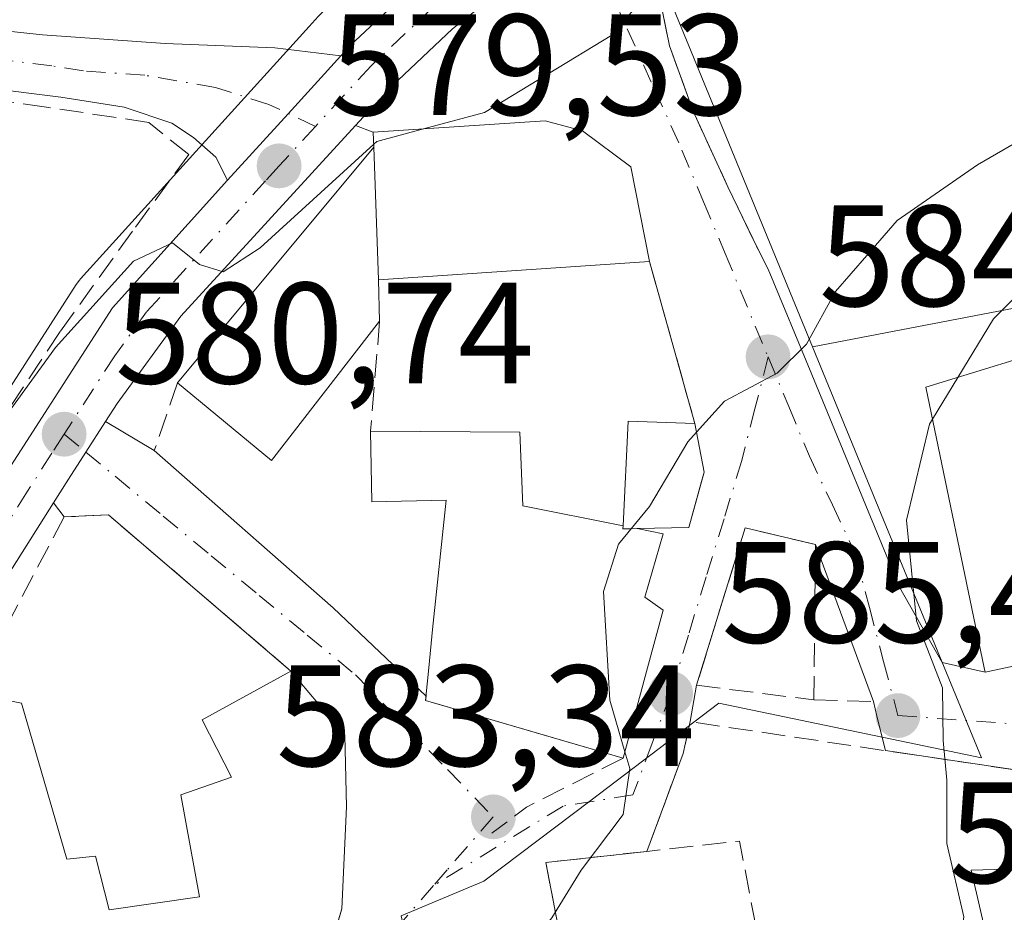
# Model space of a CAD drawing. Units: metres. Extents: x 566626 to 570084, y 4717183 to 4719532.
# Drawn here: x 569322 to 569391, y 4718642 to 4718704 of the extents above; entities that cross this region are included whole.
import ezdxf

# ---------------------------------------------------------------- set-up
doc = ezdxf.new("R2010")
doc.units = ezdxf.units.M
doc.header["$MEASUREMENT"] = 0
doc.linetypes.add('DGN Style 3', pattern=[2.307223458686699, 1.648016756204785, -0.6592067024819142])
doc.linetypes.add('DGN Style 4', pattern=[2.6384748266838614, 1.318413404963828, -0.6592067024819142, 0.001648016756204785, -0.6592067024819142])
for name, color, linetype, lineweight in [('Carretera de calzada única Cxs', 7, 'Continuous', 13), ('Carretera de calzada única eje', 7, 'DGN Style 4', 0), ('Cementerio Cxs', 135, 'Continuous', 0), ('Cultivos herbáceos CxS', 92, 'Continuous', 0), ('Curva de nivel normal', 30, 'Continuous', 0), ('Edificación Cxs', 1, 'Continuous', 13), ('Edificación industrial Cxs', 135, 'Continuous', 13), ('Muro lineal', 1, 'DGN Style 3', 13), ('Núcleo urbano CxS', 7, 'Continuous', 0), ('Obra de contención lineal', 1, 'DGN Style 3', 13), ('Pista pavimentada Cxs', 135, 'Continuous', 0), ('Pista pavimentada eje', 135, 'DGN Style 4', 0), ('Punto de cota en terreno', 7, 'Continuous', 0), ('Rótulo de punto de cota en terreno', 7, 'Continuous', 0), ('Vía urbana Cxs', 4, 'Continuous', 0), ('Vía urbana eje', 4, 'DGN Style 4', 0)]:
    doc.layers.add(name, color=color, linetype=linetype, lineweight=lineweight)
doc.styles.add('Style-Arial', font='txt')

# ---------------------------------------------------------------- blocks, each defined once
blk = doc.blocks.new('*U12')
at = {"layer": 'Cultivos herbáceos CxS', "color": 92, "linetype": 'Continuous', "lineweight": 0}
blk.add_polyline3d([(569342.8860999999, 4718704.524499999, 578.8764999999985), (569342.2412999999, 4718703.8191, 578.8273999999947), (569334.3667000001, 4718695.124299999, 578.5801999999967), (569326.3470999999, 4718686.274700001, 578.7075999999943), (569326.2719000002, 4718686.1885, 578.7114000000003), (569326.0482999999, 4718685.8851, 578.7299000000058), (569317.2982999999, 4718672.3051, 579.1622999999963)], dxfattribs=at)
blk = doc.blocks.new('5PATER')
at = {"layer": 'Cementerio Cxs', "linetype": 'Continuous', "lineweight": 0}
h = blk.add_hatch(color=51, dxfattribs=at)
edge = h.paths.add_edge_path()
edge.add_ellipse((0, 0), major_axis=(-0.1095731443231308, -0.1110710700762829), ratio=0.9994222409660322, start_angle=0, end_angle=360)
blk = doc.blocks.new('*U18')
at = {"layer": 'Vía urbana Cxs', "color": 4, "linetype": 'Continuous', "lineweight": 0}
for points in [[(569344.2253000002, 4718641.457800001, 587.4949999999953), (569344.5201000003, 4718642.470100001, 587.1434000000008), (569344.8501000004, 4718649.550100001, 585.9278000000049), (569344.7301000003, 4718654.540100001, 585.5984999999928), (569340.9801000003, 4718659.0001, 584.7920000000013), (569328.3000999996, 4718669.850099999, 581.7737000000052), (569325.2100999998, 4718669.720100001, 581.7140000000073), (569324.4595999997, 4718670.686899999, 581.3855999999942), (569325.5100999996, 4718672.350099999, 580.9128000000055), (569326.7169000005, 4718674.2283, 580.7635000000009), (569328.0779999997, 4718676.3464, 580.8791999999958), (569331.4801000003, 4718674.340100001, 581.6946000000025), (569343.9182000002, 4718663.4047, 583.3950999999943), (569350.3783999998, 4718657.250600001, 587.8055000000022), (569350.3595000004, 4718657.056700001, 587.6303999999947), (569350.3501000004, 4718656.960100001, 587.5437999999995), (569350.8311000001, 4718656.819300001, 587.8788999999961), (569364.0800999999, 4718652.940099999, 587.5555000000022), (569365.7778000003, 4718659.2301, 588.4271000000008), (569366.8601000002, 4718663.2401, 587.6839000000036), (569365.6001000004, 4718664.130100001, 588.8301999999967), (569366.8701, 4718668.540100001, 588.0501999999979), (569365.0513000004, 4718668.9013, 588.8831999999966), (569368.6601, 4718668.9801, 587.5488999999943), (569369.5334000001, 4718672.190500001, 587.267399999997), (569369.7100999998, 4718672.840100001, 587.0791000000027), (569369.0701000001, 4718676.210100001, 586.210500000001), (569365.9200999998, 4718687.470100001, 584.654999999999), (569364.6201, 4718694.0701, 583.9165999999968), (569361.2500999998, 4718696.5601, 582.963499999998), (569358.6700999998, 4718697.2501, 582.8205000000017), (569346.7100999998, 4718696.470100001, 581.9689999999973), (569345.4776999997, 4718696.930199999, 581.0629999999946), (569348.0100999996, 4718699.690099999, 580.5678999999947), (569352.2100999998, 4718703.6601, 578.9208999999975), (569356.0100999996, 4718706.670100001, 578.7275999999983)], [(569366.8201000001, 4718704.860099999, 582.3417999999947), (569367.3000999996, 4718702.4801, 583.3950999999943), (569368.9401000004, 4718697.940099999, 583.4265000000014), (569371.3701, 4718692.6801, 583.7537000000011), (569373.4600999998, 4718688.3101, 584.2823999999965), (569374.1601, 4718686.940099999, 584.8187000000034), (569377.2092000004, 4718679.622300001, 589.5181000000011), (569383.2926000003, 4718664.831300001, 590.8206999999966), (569386.2746000001, 4718659.582800001, 592.1842000000033), (569389.2600999996, 4718658.920100001, 593.0669000000053), (569390.6742000004, 4718659.2301, 593.6459000000032)], [(569395.8901000004, 4718651.450099999, 592.3638999999966), (569382.3151000004, 4718653.465100001, 590.2958999999975), (569381.7337999997, 4718655.851399999, 589.8257000000012), (569381.4801000003, 4718656.880100001, 589.6343999999954), (569377.4600999998, 4718667.800100001, 587.7394999999962), (569372.5701000001, 4718668.960100001, 586.8506999999954), (569369.1901000004, 4718658.0101, 587.4734999999928), (569368.7401000002, 4718655.4801, 587.7801000000036), (569368.2600999996, 4718653.2601, 587.9953999999998), (569365.7301000003, 4718646.460100001, 587.2317000000039), (569358.7100999998, 4718645.6801, 585.5283999999956), (569360.3000999996, 4718637.390100001, 590.4309999999969)]]:
    blk.add_polyline3d(points, dxfattribs=at)

msp = doc.modelspace()

# ---------------------------------------------------------------- linework, layer by layer
at = {"layer": 'Carretera de calzada única Cxs', "color": 7, "linetype": 'Continuous', "lineweight": 13, "extrusion": (0.7382789268419202, -0.6743480212817959, 0.01410575678470636), "elevation": -2761704.00786364, "flags": 128}
msp.add_lwpolyline([(3868039.239398131, 39540.49447500551), (3868033.79416243, 39539.32795894749), (3868027.531514696, 39539.92091794166)], dxfattribs=at)
at = {"layer": 'Carretera de calzada única Cxs', "color": 7, "linetype": 'Continuous', "lineweight": 13}
for points in [[(569319.8201000001, 4718670.6801, 580.8512999999948), (569328.5701000001, 4718684.2601, 583.1431000000011), (569336.5701000001, 4718693.140100001, 580.0620000000055), (569340.7999, 4718697.758500001, 579.4691000000021), (569344.4600999998, 4718701.790100001, 580.635500000004), (569345.1001000004, 4718702.5001, 580.4228000000003), (569349.6401000004, 4718706.7601, 579.5237999999954), (569353.8322000002, 4718709.976500001, 578.8086000000039), (569355.1282000003, 4718708.763, 578.7081000000035), (569356.7571, 4718707.2038, 578.6462000000029), (569356.0100999996, 4718706.670100001, 578.7275999999983), (569352.2100999998, 4718703.6601, 578.9208999999975), (569348.0100999996, 4718699.690099999, 580.5678999999947), (569345.4776999997, 4718696.930199999, 581.0629999999946), (569333.3201000001, 4718683.6801, 581.9382999999943), (569328.8901000004, 4718677.610099999, 581.257500000007), (569328.0779999997, 4718676.3464, 580.8791999999958), (569326.7169000005, 4718674.2283, 580.7635000000009), (569325.5100999996, 4718672.350099999, 580.9128000000055), (569324.4595999997, 4718670.686899999, 581.3855999999942), (569319.0301000001, 4718662.090100001, 581.974000000002)], [(569344.4600999998, 4718701.790100001, 580.635500000004), (569345.1001000004, 4718702.5001, 580.4228000000003), (569349.6401000004, 4718706.7601, 579.5237999999954), (569353.8322000002, 4718709.976500001, 578.8086000000039)], [(569356.7571, 4718707.2038, 578.6462000000029), (569356.0100999996, 4718706.670100001, 578.7275999999983), (569352.2100999998, 4718703.6601, 578.9208999999975), (569348.0100999996, 4718699.690099999, 580.5678999999947), (569345.4776999997, 4718696.930199999, 581.0629999999946)], [(569345.4776999997, 4718696.930199999, 581.0629999999946), (569333.3201000001, 4718683.6801, 581.9382999999943), (569328.8901000004, 4718677.610099999, 581.257500000007), (569328.0779999997, 4718676.3464, 580.8791999999958)], [(569298.5701000001, 4718627.440099999, 585.9079000000056), (569299.7100999998, 4718628.630100001, 585.4247999999934), (569300.5800999999, 4718629.9101, 585.0323000000062), (569302.0301000001, 4718634.770099999, 584.3454000000056), (569304.8000999996, 4718642.190099999, 584.0822000000044), (569307.9801000003, 4718649.8101, 582.6849999999977), (569312.3501000004, 4718657.9301, 581.9697000000015), (569319.8201000001, 4718670.6801, 580.8512999999948), (569328.5701000001, 4718684.2601, 583.1431000000011), (569336.5701000001, 4718693.140100001, 580.0620000000055)], [(569328.0779999997, 4718676.3464, 580.8791999999958), (569326.7170000002, 4718674.2283, 580.7635000000009), (569325.5100999996, 4718672.350099999, 580.9128000000055), (569324.4595999997, 4718670.686899999, 581.3855999999942)], [(569324.4595999997, 4718670.686899999, 581.3855999999942), (569319.0301000001, 4718662.090100001, 581.974000000002), (569313.2100999998, 4718650.640100001, 584.1304999999993), (569309.0800999999, 4718641.590100001, 584.8809000000037), (569305.7600999996, 4718631.360099999, 585.6144999999962), (569304.8501000004, 4718623.5801, 586.2449999999953)]]:
    msp.add_polyline3d(points, dxfattribs=at)
at = {"layer": 'Carretera de calzada única eje', "color": 7, "linetype": 'DGN Style 4', "lineweight": 0}
for points in [[(569355.2883000001, 4718708.6097, 578.6968000000053), (569352.8201000001, 4718706.710100001, 578.7934999999999), (569350.9200999998, 4718705.210100001, 579.1517000000022), (569346.5500999996, 4718701.090100001, 580.1707000000024), (569342.6797000002, 4718696.874299999, 579.8610999999946)], [(569342.6797000002, 4718696.874299999, 579.8610999999946), (569340.1601, 4718694.130100001, 580.2073999999993), (569339.2100999998, 4718693.090100001, 580.1641999999993), (569330.9401000004, 4718683.970100001, 581.9970999999932), (569328.7301000003, 4718680.9301, 582.0032999999967), (569325.2100999998, 4718675.470100001, 580.6768000000011)], [(569325.2100999998, 4718675.470100001, 580.6768000000011), (569324.3501000004, 4718674.1501, 580.758600000001), (569322.6700999998, 4718671.5101, 581.1153999999951), (569319.4200999998, 4718666.380100001, 581.562300000005), (569315.6901000004, 4718660.0101, 582.1986000000034), (569312.7801000001, 4718654.290100001, 582.8136999999988), (569310.6001000004, 4718650.220100001, 583.3804999999993), (569308.5301000001, 4718645.690099999, 583.6174000000028), (569306.9401000004, 4718641.890100001, 583.7691000000051), (569305.5500999996, 4718638.1801, 584.4891999999963), (569301.5301000001, 4718625.630100001, 585.2446999999956)]]:
    msp.add_polyline3d(points, dxfattribs=at)
at = {"layer": 'Cultivos herbáceos CxS', "color": 92, "linetype": 'Continuous', "lineweight": 0, "extrusion": (0.2158056936583971, 0.2663987643938964, 0.9393932088928595), "elevation": 1380475.007570044, "flags": 128}
msp.add_lwpolyline([(2527830.828150788, -3780841.85079675), (2527827.997606795, -3780837.890076144), (2527805.315124514, -3780824.701771983)], dxfattribs=at)
at = {"layer": 'Cultivos herbáceos CxS', "color": 92, "linetype": 'Continuous', "lineweight": 0}
for points in [[(569401.9130999995, 4718686.263900001, 591.5632999999943), (569377.2386999996, 4718681.553300001, 584.6564000000071), (569367.4121000003, 4718705.457699999, 580.1349000000046), (569367.5547000002, 4718710.1305, 578.7770000000019), (569380.6604000004, 4718715.4781, 578.5749999999971), (569389.3202999998, 4718718.0781, 577.8641000000061), (569403.8997, 4718720.710899999, 577.7537000000011)], [(569317.2982999999, 4718672.3051, 579.1622999999963), (569326.0482999999, 4718685.8851, 578.7299000000058), (569326.2719000002, 4718686.1885, 578.7114000000003), (569326.3470999999, 4718686.274700001, 578.7075999999943), (569334.3667000001, 4718695.124299999, 578.5801999999967), (569342.2412999999, 4718703.8191, 578.8273999999947), (569342.8860999999, 4718704.524499999, 578.8764999999985), (569343.0472999997, 4718704.687899999, 578.8896999999997), (569347.5872999998, 4718708.947899999, 579.3757000000041), (569347.7117, 4718709.058300001, 579.3362999999954), (569347.8139000004, 4718709.1403, 579.3062999999966), (569355.2039000001, 4718714.8103, 578.4032000000007), (569355.5129000006, 4718715.018300001, 578.4162999999971), (569360.1615000004, 4718717.7433, 578.198000000004), (569360.4606999997, 4718717.895500001, 578.1284000000014), (569363.7487000005, 4718719.344000001, 577.6824999999953), (569365.8700000001, 4718720.2785, 577.5483999999997)], [(569498.0538999997, 4718557.912500001, 604.5136000000057), (569498.7090999996, 4718558.771700001, 604.3107000000019), (569471.7739000004, 4718579.3125, 601.434699999998), (569470.1025, 4718580.5869, 601.2201999999961), (569469.3101000004, 4718581.664899999, 601.0665000000008), (569456.3031000001, 4718599.359099999, 598.3794000000053), (569472.6501000002, 4718609.6317, 597.7553000000044), (569479.6482999995, 4718612.7125, 597.2994999999937), (569492.0405000001, 4718618.1679, 595.0191999999952), (569482.1816999996, 4718647.069499999, 592.8929999999964), (569454.5749000004, 4718675.0781, 592.0645999999979), (569438.2688999996, 4718678.236099999, 592.8793000000006), (569423.6299000002, 4718681.066500001, 592.2869000000064), (569408.9949000003, 4718679.652899999, 592.006899999993), (569401.9130999995, 4718686.263900001, 591.5632999999943), (569377.2386999996, 4718681.553300001, 584.6564000000071)]]:
    msp.add_polyline3d(points, dxfattribs=at)
at = {"layer": 'Curva de nivel normal', "color": 30, "linetype": 'Continuous', "lineweight": 0, "flags": 128}
for points, elevation in [([(569394.7199999997, 4718717.4901), (569388.3899999997, 4718716.5801), (569381.3399999999, 4718714.7501), (569376.2000000002, 4718713.540100001), (569371.1100000005, 4718711.4001), (569367.4600000001, 4718708.130100001), (569363.29, 4718703.220100001), (569354.4400000004, 4718697.8301), (569350.1989000002, 4718696.6976)], 580), ([(569387.3627000004, 4718679.414000001), (569389.8399999999, 4718683.5001), (569395.79, 4718689.5001), (569415.0599999996, 4718700.6601), (569420.5300000003, 4718702.670100001), (569424.1299999999, 4718702.780099999), (569428.9100000003, 4718701.610099999), (569434.7800000003, 4718698.7301), (569441.8099999996, 4718696.040100001), (569451.4100000003, 4718693.3101), (569460.9699999997, 4718691.210100001), (569472.54, 4718687.110099999), (569479.2800000003, 4718683.0601), (569485.8499999996, 4718677.300100001), (569490.8200000003, 4718671.280099999), (569495.2199999997, 4718667.350099999), (569498.9699999997, 4718660.840100001), (569500.2699999996, 4718654.6601), (569501.1500000004, 4718651.9901), (569503.4299999997, 4718650.790100001), (569506.9800000004, 4718649.550100001)], 590), ([(569369.1837999999, 4718675.611), (569371.1299999999, 4718677.770099999), (569374.7999999998, 4718679.720100001), (569376.8399999999, 4718681.720100001), (569378.8399999999, 4718685.390100001), (569381.0199999996, 4718687.890100001), (569383.1299999999, 4718690.3301), (569388.7300000004, 4718694.200099999), (569400.2800000003, 4718700.9001)], 585.0000000000001), ([(569350.1989000002, 4718696.6976), (569346.9500000002, 4718695.8301), (569346.7418999998, 4718695.640500001)], 580), ([(569346.7418999998, 4718695.640500001), (569338.8399999999, 4718688.440099999), (569336.2599999999, 4718686.7601), (569334.6200000001, 4718687.2601), (569332.7400000002, 4718688.780099999), (569330.04, 4718687.5001), (569324.6200000001, 4718681.5001), (569318.3799999999, 4718672.9101), (569311.4100000003, 4718664.0601), (569307.2199999997, 4718659.640100001), (569304.4600000001, 4718658.7501), (569297.7599999999, 4718658.370100001), (569289.4400000004, 4718657.5801), (569277.5, 4718658.770099999), (569273.4714000003, 4718658.8814)], 580), ([(569385.6018000003, 4718676.509500001), (569387.3627000004, 4718679.414000001)], 590), ([(569384.9077000003, 4718633.634), (569387.1299999999, 4718637.940099999), (569387.7800000003, 4718641.9001), (569386.5800000001, 4718647.0001), (569386.5999999996, 4718651.4001), (569386.3300000001, 4718654.170100001), (569386.2999999998, 4718657.840100001), (569384.4900000002, 4718662.5001), (569383.79, 4718669.5001), (569385.3899999997, 4718676.1601), (569385.6018000003, 4718676.509500001)], 590), ([(569364.2006999999, 4718653.3872), (569363.1500000004, 4718656.970100001), (569362.7199999997, 4718664.520099999), (569363.7699999996, 4718667.8301), (569365.9199999999, 4718670.440099999), (569368.5700000003, 4718674.9301), (569369.1837999999, 4718675.611)], 585), ([(569334.3858000003, 4718629.3726), (569335.6200000001, 4718628.130100001), (569337.2800000003, 4718628.0101), (569341.0099999999, 4718630.0101), (569344.4699999997, 4718633.050100001), (569347.7300000004, 4718635.770099999), (569353.7300000004, 4718637.5101), (569356.8300000001, 4718639.050100001), (569359.1299999999, 4718641.840100001), (569361.1600000003, 4718645.1601), (569364.0899999999, 4718649.030099999), (569364.54, 4718652.2301), (569364.2006999999, 4718653.3872)], 585)]:
    msp.add_lwpolyline(points, dxfattribs=dict(at, elevation=elevation))
at = {"layer": 'Edificación Cxs', "color": 1, "linetype": 'Continuous', "lineweight": 13, "flags": 128}
for points, elevation in [([(569347.1501000002, 4718683.3301), (569339.6201, 4718673.640100001), (569333.1001000004, 4718679.050100001), (569346.7500999998, 4718695.4301), (569347.0701000001, 4718686.200099999)], 585.4771999999939), ([(569390.6742000004, 4718659.2301), (569389.2600999996, 4718658.920100001), (569389.1956000002, 4718659.2301), (569385.1401000004, 4718678.7301), (569395.4101, 4718681.890100001), (569401.1001000004, 4718661.5101), (569399.2500999998, 4718661.110099999)], 596.3252000000066), ([(569356.8901000004, 4718675.610099999), (569357.1001000004, 4718670.4801), (569364.0806999998, 4718669.093900001), (569364.0700000003, 4718668.880000001), (569364.54, 4718668.890000001), (569365.0513000004, 4718668.9013), (569366.8701, 4718668.540100001), (569365.6001000004, 4718664.130100001), (569366.8601000002, 4718663.2401), (569365.7778000003, 4718659.2301), (569364.0800999999, 4718652.940099999), (569350.3501000004, 4718656.960100001), (569350.5711000003, 4718659.2301), (569350.8300999999, 4718661.890100001), (569351.7801000001, 4718670.880100001), (569346.6101000002, 4718670.7601), (569346.5100999996, 4718675.6801)], 589.3447000000015), ([(569395.0301000001, 4718630.880100001), (569396.8000999996, 4718627.940099999), (569392.6901000004, 4718624.670100001), (569390.7701000003, 4718621.5601), (569377.8701, 4718612.470100001), (569364.1700999998, 4718608.5101), (569362.0100999996, 4718621.5601), (569365.9600999998, 4718622.640100001), (569364.8701, 4718627.0801), (569363.3000999996, 4718631.090100001), (569370.1001000004, 4718632.8101), (569371.3701, 4718628.6801), (569375.4901000002, 4718629.960100001), (569379.7801000001, 4718631.270099999), (569384.0500999996, 4718633.340100001), (569390.5000999998, 4718635.550100001), (569389.5000999998, 4718639.840100001), (569388.2801000001, 4718645.1501), (569392.3201000001, 4718645.2601), (569398.7100999998, 4718646.2601), (569403.2100999998, 4718636.2601), (569399.3000999996, 4718633.110099999)], 599.8772000000029)]:
    msp.add_lwpolyline(points, close=True, dxfattribs=dict(at, elevation=elevation))
at = {"layer": 'Edificación Cxs', "color": 1, "linetype": 'Continuous', "lineweight": 13, "extrusion": (0.002498029382078575, 0.002997635258340705, 0.9999923869870532), "elevation": 16149.98936795508, "flags": 128}
msp.add_lwpolyline([(569329.8676004581, 4718651.838841365), (569343.517765705, 4718668.218914958)], dxfattribs=at)
at = {"layer": 'Edificación Cxs', "color": 1, "linetype": 'Continuous', "lineweight": 13, "extrusion": (-0.009576636582330711, 0.2762261111746361, 0.9610449643680089), "elevation": 1298534.578842293, "flags": 128}
msp.add_lwpolyline([(-732501.7314316974, -4513035.761499892), (-732501.7314316974, -4513026.151600454)], dxfattribs=at)
at = {"layer": 'Edificación Cxs', "color": 1, "linetype": 'Continuous', "lineweight": 13, "extrusion": (0.009326172329572974, -0.3345764318356429, 0.9423224680383083), "elevation": -1572899.654570372, "flags": 128}
msp.add_lwpolyline([(700606.263291167, 4430044.404350679), (700606.2632911671, 4430041.357501153)], dxfattribs=at)
at = {"layer": 'Edificación Cxs', "color": 1, "linetype": 'Continuous', "lineweight": 13, "extrusion": (-0.119852747740798, 0.03338750471863042, 0.9922301111071181), "elevation": 89887.15782249822, "flags": 128}
msp.add_lwpolyline([(-4698390.927793428, -712160.0081218206), (-4698379.572517223, -712164.6980231547), (-4698383.034418605, -712172.4912165293)], dxfattribs=at)
at = {"layer": 'Edificación Cxs', "color": 1, "linetype": 'Continuous', "lineweight": 13, "elevation": 590.711599999995, "flags": 128}
msp.add_lwpolyline([(569309.3901000004, 4718635.130100001), (569316.8000999996, 4718653.720100001), (569318.3501000004, 4718653.7501), (569320.3501000004, 4718657.130100001), (569322.2500999998, 4718656.770099999), (569325.4001000002, 4718645.920100001), (569327.4001000002, 4718646.130100001), (569328.3501000004, 4718642.390100001), (569334.6201, 4718643.300100001), (569333.3201000001, 4718650.390100001), (569336.8400999998, 4718651.620100001), (569334.8000999996, 4718655.600099999), (569340.9801000003, 4718659.0001), (569344.7301000003, 4718654.540100001), (569344.8501000004, 4718649.550100001), (569344.5201000003, 4718642.470100001), (569343.2301000003, 4718638.040100001)], dxfattribs=at)
at = {"layer": 'Edificación Cxs', "color": 1, "linetype": 'Continuous', "lineweight": 13, "extrusion": (-0.1882576047640783, 0.2671749779398725, 0.9450802110992066), "elevation": 1154074.659823951, "flags": 128}
msp.add_lwpolyline([(-3183330.57415038, -3335304.847111932), (-3183326.967974949, -3335301.801570942), (-3183315.096494149, -3335298.744097453)], dxfattribs=at)
at = {"layer": 'Edificación Cxs', "color": 1, "linetype": 'Continuous', "lineweight": 13}
for points in [[(569390.6742000004, 4718659.2301, 593.6459000000032), (569389.2600999996, 4718658.920100001, 593.0669000000053), (569389.1956000002, 4718659.2301, 593.2480999999971), (569385.1401000004, 4718678.7301, 596.3252000000066), (569395.4101, 4718681.890100001, 595.5016999999935), (569401.1001000004, 4718661.5101, 594.6701999999932), (569399.2500999998, 4718661.110099999, 594.7019)], [(569364.0800999999, 4718652.940099999, 587.5555000000022), (569350.3501000004, 4718656.960100001, 587.5437999999995), (569350.5711000003, 4718659.2301, 588.3904999999941), (569350.8300999999, 4718661.890100001, 588.9894000000058), (569351.7801000001, 4718670.880100001, 589.2354999999952), (569346.6101000002, 4718670.7601, 586.280700000003), (569346.5100999996, 4718675.6801, 585.6809999999969)], [(569346.5100999996, 4718675.6801, 585.6809999999969), (569356.8901000004, 4718675.610099999, 585.3200999999972), (569357.1001000004, 4718670.4801, 588.6322999999975), (569364.0806999998, 4718669.093900001, 589.2363999999943)], [(569364.0806999998, 4718669.093900001, 589.2363999999943), (569364.0700000003, 4718668.880000001, 589.3447000000015), (569364.54, 4718668.890000001, 589.1227999999974), (569365.0513000004, 4718668.9013, 588.8831999999966)], [(569365.0513000004, 4718668.9013, 588.8831999999966), (569366.8701, 4718668.540100001, 588.0501999999979), (569365.6001000004, 4718664.130100001, 588.8301999999967), (569366.8601000002, 4718663.2401, 587.6839000000036), (569365.7778000003, 4718659.2301, 588.4271000000008), (569364.0800999999, 4718652.940099999, 587.5555000000022)], [(569316.8000999996, 4718653.720100001, 584.7976000000053), (569318.3501000004, 4718653.7501, 584.9213000000018), (569320.3501000004, 4718657.130100001, 583.0302999999985), (569322.2500999998, 4718656.770099999, 582.9772999999988), (569325.4001000002, 4718645.920100001, 585.1359999999986), (569327.4001000002, 4718646.130100001, 584.2317000000039), (569328.3501000004, 4718642.390100001, 588.2608000000037), (569334.6201, 4718643.300100001, 588.7859000000026), (569333.3201000001, 4718650.390100001, 584.7511999999988), (569336.8400999998, 4718651.620100001, 587.4593000000023), (569334.8000999996, 4718655.600099999, 584.8687999999966), (569340.9801000003, 4718659.0001, 584.7920000000013)], [(569340.9801000003, 4718659.0001, 584.7920000000013), (569344.7301000003, 4718654.540100001, 585.5984999999928), (569344.8501000004, 4718649.550100001, 585.9278000000049), (569344.5201000003, 4718642.470100001, 587.1434000000008)], [(569389.5000999998, 4718639.840100001, 598.771900000007), (569388.2801000001, 4718645.1501, 595.6866000000009), (569392.3201000001, 4718645.2601, 597.1794999999984), (569398.7100999998, 4718646.2601, 595.2119999999995)]]:
    msp.add_polyline3d(points, dxfattribs=at)
at = {"layer": 'Edificación industrial Cxs', "color": 135, "linetype": 'Continuous', "lineweight": 13, "flags": 128}
for points, elevation in [([(569365.9200999998, 4718687.470100001), (569347.0701000001, 4718686.200099999), (569346.7500999998, 4718695.4301), (569346.7100999998, 4718696.470100001), (569358.6700999998, 4718697.2501), (569361.2500999998, 4718696.5601), (569364.6201, 4718694.0701)], 585.477199999994), ([(569364.54, 4718668.890000001), (569364.0700000003, 4718668.880000001), (569364.0806999998, 4718669.093900001), (569364.4401000004, 4718676.370100001), (569369.0701000001, 4718676.210100001), (569369.7100999998, 4718672.840100001), (569368.6601, 4718668.9801), (569365.0513000004, 4718668.9013)], 589.3447000000015)]:
    msp.add_lwpolyline(points, close=True, dxfattribs=dict(at, elevation=elevation))
at = {"layer": 'Edificación industrial Cxs', "color": 135, "linetype": 'Continuous', "lineweight": 13, "extrusion": (-0.009576636582330711, 0.2762261111746361, 0.9610449643680089), "elevation": 1298534.578842293, "flags": 128}
msp.add_lwpolyline([(-732501.7314316974, -4513035.761499892), (-732501.7314316974, -4513026.151600454)], dxfattribs=at)
at = {"layer": 'Edificación industrial Cxs', "color": 135, "linetype": 'Continuous', "lineweight": 13, "extrusion": (0.04337987842790865, 0.00292267616290458, 0.9990543749524482), "elevation": 39074.32191957795, "flags": 128}
msp.add_lwpolyline([(4669740.432680006, -884413.2642784293), (4669740.432680005, -884394.353662024)], dxfattribs=at)
at = {"layer": 'Edificación industrial Cxs', "color": 135, "linetype": 'Continuous', "lineweight": 13, "extrusion": (-0.06399601347721363, 0.4281692487320933, 0.9014297558319334), "elevation": 1984483.124792771, "flags": 128}
msp.add_lwpolyline([(-1260633.382377381, -4130695.343881757), (-1260634.81341338, -4130703.268110876), (-1260639.368896367, -4130702.333307773)], dxfattribs=at)
at = {"layer": 'Edificación industrial Cxs', "color": 135, "linetype": 'Continuous', "lineweight": 13}
for points in [[(569346.7500999998, 4718695.4301, 582.821100000001), (569346.7100999998, 4718696.470100001, 581.9689999999973), (569358.6700999998, 4718697.2501, 582.8205000000017), (569361.2500999998, 4718696.5601, 582.963499999998), (569364.6201, 4718694.0701, 583.9165999999968), (569365.9200999998, 4718687.470100001, 584.654999999999)], [(569369.0701000001, 4718676.210100001, 586.210500000001), (569369.7100999998, 4718672.840100001, 587.0791000000027), (569368.6601, 4718668.9801, 587.5488999999943), (569365.0513000004, 4718668.9013, 588.8831999999966)], [(569364.0806999998, 4718669.093900001, 589.2363999999943), (569364.0700000003, 4718668.880000001, 589.3447000000015), (569364.54, 4718668.890000001, 589.1227999999974), (569365.0513000004, 4718668.9013, 588.8831999999966)]]:
    msp.add_polyline3d(points, dxfattribs=at)
at = {"layer": 'Muro lineal', "color": 1, "linetype": 'DGN Style 3', "lineweight": 13, "extrusion": (-0.03552796851369814, 0.1269983890208873, 0.9912664488619541), "elevation": 579616.8413993202, "flags": 128}
msp.add_lwpolyline([(-1819565.750042444, -4352403.259316661), (-1819565.750042444, -4352391.463992152)], dxfattribs=at)
at = {"layer": 'Muro lineal', "color": 1, "linetype": 'DGN Style 3', "lineweight": 13, "extrusion": (0.01312259462873958, 0.156856013797056, 0.987534297351696), "elevation": 748202.3411117352, "flags": 128}
msp.add_lwpolyline([(-173973.7245771437, -4690421.653603517), (-173973.7245771437, -4690413.879975216)], dxfattribs=at)
at = {"layer": 'Muro lineal', "color": 1, "linetype": 'DGN Style 3', "lineweight": 13, "extrusion": (-0.0767621119488752, -0.2231787329114093, 0.9717503955981732), "elevation": -1096245.585098886, "flags": 128}
msp.add_lwpolyline([(-996363.6404370702, 4516146.322880352), (-996363.6404370702, 4516141.19727072)], dxfattribs=at)
at = {"layer": 'Muro lineal', "color": 1, "linetype": 'DGN Style 3', "lineweight": 13, "extrusion": (-0.07870616465887079, 0.002096290085382001, 0.9968956541246274), "elevation": -34334.35492150662, "flags": 128}
msp.add_lwpolyline([(-4732143.833203634, 442211.0336202328), (-4732143.833203635, 442215.1779502979)], dxfattribs=at)
at = {"layer": 'Muro lineal', "color": 1, "linetype": 'DGN Style 3', "lineweight": 13, "extrusion": (-0.3621963729702609, 0.189975866655451, 0.9125365513203831), "elevation": 690742.6187527332, "flags": 128}
msp.add_lwpolyline([(-4443177.886079313, -1539708.54704806), (-4443191.584724731, -1539720.529096886), (-4443187.964623216, -1539726.417430598)], dxfattribs=at)
at = {"layer": 'Muro lineal', "color": 1, "linetype": 'DGN Style 3', "lineweight": 13, "extrusion": (-0.2574001569574215, 0.4548300464038645, 0.8525695209697289), "elevation": 2000128.015965965, "flags": 128}
msp.add_lwpolyline([(-2819567.5381448, -3261798.416894549), (-2819561.044479927, -3261801.676088839), (-2819558.345225803, -3261792.295165968)], dxfattribs=at)
at = {"layer": 'Muro lineal', "color": 1, "linetype": 'DGN Style 3', "lineweight": 13}
for points in [[(569333.8800999997, 4718694.920100001, 580.9697000000015), (569331.1001000004, 4718697.1501, 581.7125999999989), (569323.9901000002, 4718698.210100001, 580.6184999999969), (569313.7600999996, 4718699.6801, 576.789499999999), (569301.2600999996, 4718702.550100001, 576.4358999999968), (569294.7401000002, 4718704.050100001, 576.1753999999928), (569290.0301000001, 4718704.1601, 576.0454000000027), (569286.9600999998, 4718681.550100001, 577.8417000000045), (569283.6201, 4718659.270099999, 581.0231000000058), (569283.2801000001, 4718657.0001, 581.9970999999932)], [(569340.9801000003, 4718659.0001, 584.7920000000013), (569328.3000999996, 4718669.850099999, 581.7737000000052), (569325.2100999998, 4718669.720100001, 581.7140000000073), (569316.8000999996, 4718653.720100001, 584.7976000000053)], [(569377.3501000004, 4718656.9901, 589.3080999999949), (569377.4600999998, 4718667.800100001, 587.7394999999962), (569372.5701000001, 4718668.960100001, 586.8506999999954), (569369.1901000004, 4718658.0101, 587.4734999999928), (569377.3501000004, 4718656.9901, 589.3080999999949)], [(569398.7100999998, 4718646.2601, 595.2119999999995), (569395.8901000004, 4718651.450099999, 592.3638999999966), (569368.7401000002, 4718655.4801, 587.7801000000036), (569368.2600999996, 4718653.2601, 587.9953999999998), (569365.7301000003, 4718646.460100001, 587.2317000000039)]]:
    msp.add_polyline3d(points, dxfattribs=at)
at = {"layer": 'Núcleo urbano CxS', "color": 7, "linetype": 'Continuous', "lineweight": 0, "extrusion": (0.2158056936583971, 0.2663987643938964, 0.9393932088928595), "elevation": 1380475.007570044, "flags": 128}
msp.add_lwpolyline([(2527830.828150788, -3780841.85079675), (2527827.997606795, -3780837.890076144), (2527805.315124514, -3780824.701771983)], dxfattribs=at)
at = {"layer": 'Núcleo urbano CxS', "color": 7, "linetype": 'Continuous', "lineweight": 0}
for points in [[(569317.2982999999, 4718672.3051, 579.1622999999963), (569326.0482999999, 4718685.8851, 578.7299000000058), (569326.2719000002, 4718686.1885, 578.7114000000003), (569326.3470999999, 4718686.274700001, 578.7075999999943), (569334.3667000001, 4718695.124299999, 578.5801999999967), (569342.2412999999, 4718703.8191, 578.8273999999947), (569342.8860999999, 4718704.524499999, 578.8764999999985), (569343.0472999997, 4718704.687899999, 578.8896999999997), (569347.5872999998, 4718708.947899999, 579.3757000000041), (569347.7117, 4718709.058300001, 579.3362999999954), (569347.8139000004, 4718709.1403, 579.3062999999966), (569355.2039000001, 4718714.8103, 578.4032000000007), (569355.5129000006, 4718715.018300001, 578.4162999999971), (569360.1615000004, 4718717.7433, 578.198000000004), (569360.4606999997, 4718717.895500001, 578.1284000000014), (569363.7487000005, 4718719.344000001, 577.6824999999953), (569365.8700000001, 4718720.2785, 577.5483999999997)], [(569367.4121000003, 4718705.457699999, 580.1349000000046), (569377.2386999996, 4718681.553300001, 584.6564000000071), (569382.0264999997, 4718669.904100001, 587.859700000001), (569388.9978999998, 4718652.9549, 590.2639999999956), (569370.7465000004, 4718656.755899999, 586.1175999999978), (569361.8620999996, 4718650.030300001, 584.3276999999945), (569354.3989000004, 4718644.3817, 583.5795000000071), (569348.6524999999, 4718641.9691, 583.444399999993)], [(569317.2982999999, 4718672.3051, 579.1622999999963), (569326.0482999999, 4718685.8851, 578.7299000000058), (569326.2719000002, 4718686.1885, 578.7114000000003), (569326.3470999999, 4718686.274700001, 578.7075999999943), (569334.3667000001, 4718695.124299999, 578.5801999999967), (569342.2412999999, 4718703.8191, 578.8273999999947), (569342.8860999999, 4718704.524499999, 578.8764999999985)], [(569406.6315000001, 4718571.046700001, 599.1591999999946), (569390.1079000002, 4718576.240700001, 597.3098999999929), (569361.1895000003, 4718575.627900001, 595.2238000000071), (569355.3797000004, 4718575.504699999, 595.0207999999984), (569354.3214999996, 4718575.4823, 594.9716000000044), (569352.3799000002, 4718575.662699999, 594.7393000000011), (569352.8998999996, 4718581.2663, 592.922900000005), (569350.9464999996, 4718602.1393, 589.4045000000042), (569352.8021, 4718608.512900001, 589.2216999999946), (569353.0679000001, 4718622.058499999, 587.2517999999982), (569348.6524999999, 4718641.9691, 583.444399999993), (569354.3989000004, 4718644.3817, 583.5795000000071), (569361.8620999996, 4718650.030300001, 584.3276999999945), (569370.7465000004, 4718656.755899999, 586.1175999999978), (569388.9978999998, 4718652.9549, 590.2639999999956), (569382.0264999997, 4718669.904100001, 587.859700000001), (569377.2386999996, 4718681.553300001, 584.6564000000071), (569401.9130999995, 4718686.263900001, 591.5632999999943)], [(569498.0538999997, 4718557.912500001, 604.5136000000057), (569498.7090999996, 4718558.771700001, 604.3107000000019), (569471.7739000004, 4718579.3125, 601.434699999998), (569470.1025, 4718580.5869, 601.2201999999961), (569469.3101000004, 4718581.664899999, 601.0665000000008), (569456.3031000001, 4718599.359099999, 598.3794000000053), (569472.6501000002, 4718609.6317, 597.7553000000044), (569479.6482999995, 4718612.7125, 597.2994999999937), (569492.0405000001, 4718618.1679, 595.0191999999952), (569482.1816999996, 4718647.069499999, 592.8929999999964), (569454.5749000004, 4718675.0781, 592.0645999999979), (569438.2688999996, 4718678.236099999, 592.8793000000006), (569423.6299000002, 4718681.066500001, 592.2869000000064), (569408.9949000003, 4718679.652899999, 592.006899999993), (569401.9130999995, 4718686.263900001, 591.5632999999943), (569377.2386999996, 4718681.553300001, 584.6564000000071)], [(569377.2386999996, 4718681.553300001, 584.6564000000071), (569382.0264999997, 4718669.904100001, 587.859700000001), (569388.9978999998, 4718652.9549, 590.2639999999956), (569370.7465000004, 4718656.755899999, 586.1175999999978), (569361.8620999996, 4718650.030300001, 584.3276999999945), (569354.3989000004, 4718644.3817, 583.5795000000071), (569348.6524999999, 4718641.9691, 583.444399999993), (569353.0679000001, 4718622.058499999, 587.2517999999982), (569352.8021, 4718608.512900001, 589.2216999999946), (569350.9464999996, 4718602.1393, 589.4045000000042), (569352.8998999996, 4718581.2663, 592.922900000005), (569352.3799000002, 4718575.662699999, 594.7393000000011)]]:
    msp.add_polyline3d(points, dxfattribs=at)
at = {"layer": 'Obra de contención lineal', "color": 1, "linetype": 'DGN Style 3', "lineweight": 13, "extrusion": (-0.0930444153581977, -0.4455713580927544, 0.8903981702688015), "elevation": -2154949.588505456, "flags": 128}
msp.add_lwpolyline([(-407203.6647049445, 4216662.046749179), (-407209.5380257877, 4216656.768426621), (-407211.5251104378, 4216654.214286188)], dxfattribs=at)
at = {"layer": 'Obra de contención lineal', "color": 1, "linetype": 'DGN Style 3', "lineweight": 13}
for points in [[(569385.6601, 4718717.8301, 578.8421999999991), (569376.9600999998, 4718715.2401, 579.6606000000029), (569371.4401000004, 4718712.7501, 579.8227000000043), (569368.1901000004, 4718711.210100001, 579.8322999999946), (569366.9301000005, 4718710.090100001, 580.1564999999973), (569366.2301000003, 4718708.6501, 580.6263000000035), (569366.2801000001, 4718707.2601, 581.2945000000036), (569366.8201000001, 4718704.860099999, 582.3417999999947), (569367.3000999996, 4718702.4801, 583.3950999999943), (569368.9401000004, 4718697.940099999, 583.4265000000014), (569371.3701, 4718692.6801, 583.7537000000011), (569373.4600999998, 4718688.3101, 584.2823999999965), (569374.1601, 4718686.940099999, 584.8187000000034)], [(569333.8800999997, 4718694.920100001, 580.9697000000015), (569329.9600999998, 4718689.5801, 583.6353999999993), (569324.9401000004, 4718682.610099999, 583.3984000000055), (569319.5500999996, 4718674.4901, 580.1052999999956), (569313.7500999998, 4718665.040100001, 580.869000000006), (569308.3000999996, 4718656.2601, 581.6588999999949), (569304.2401000002, 4718649.0001, 582.7743999999948), (569302.0500999996, 4718644.9301, 584.0613000000012)]]:
    msp.add_polyline3d(points, dxfattribs=at)
at = {"layer": 'Pista pavimentada Cxs', "color": 135, "linetype": 'Continuous', "lineweight": 0, "extrusion": (0.7382789268419202, -0.6743480212817959, 0.01410575678470636), "elevation": -2761704.00786364, "flags": 128}
msp.add_lwpolyline([(3868039.239398131, 39540.49447500551), (3868033.79416243, 39539.32795894749), (3868027.531514696, 39539.92091794166)], dxfattribs=at)
at = {"layer": 'Pista pavimentada Cxs', "color": 135, "linetype": 'Continuous', "lineweight": 0}
for points in [[(569235.2100999998, 4718716.2401, 574.5288), (569239.6201, 4718715.7501, 574.8978999999963), (569244.1001000004, 4718715.620100001, 575.0724999999948), (569251.4301000005, 4718715.7601, 575.2716999999975), (569258.5100999996, 4718715.6501, 575.1925999999949), (569265.7001, 4718714.640100001, 574.9263999999966), (569273.1201, 4718712.960100001, 574.8591000000015), (569280.4801000003, 4718711.210100001, 575.1814000000013), (569292.6101000002, 4718708.2501, 575.4220999999961), (569307.6901000004, 4718704.390100001, 575.7719999999972), (569312.7001, 4718703.710100001, 576.051099999997), (569316.8800999997, 4718703.770099999, 576.1690999999992), (569319.1201, 4718703.7401, 576.5984000000026), (569323.7100999998, 4718703.2501, 577.6946999999927), (569332.2401000002, 4718702.640100001, 580.1600999999937), (569339.8602, 4718702.340100001, 580.4425999999949), (569344.4600999998, 4718701.790100001, 580.635500000004)], [(569336.5701000001, 4718693.140100001, 580.0620000000055), (569335.7500999998, 4718694.7401, 580.1898999999976), (569334.2001, 4718696.100099999, 580.556899999996), (569332.7001999998, 4718697.090100001, 580.8595000000059), (569329.3901000004, 4718698.220100001, 582.0823999999993), (569324.9801000003, 4718698.9001, 580.7360999999946), (569319.6001000004, 4718699.5801, 577.6674999999959), (569314.8301999997, 4718700.440099999, 576.6379000000015), (569307.7600999996, 4718701.8101, 576.3928000000016), (569299.4401000004, 4718703.5701, 576.2151000000014), (569291.8901000004, 4718705.0101, 576.0166999999929), (569286.0301000001, 4718706.2501, 575.7072000000044), (569275.2401000002, 4718708.950099999, 575.2958000000071), (569266.1901000004, 4718711.020099999, 575.5485999999946), (569258.5201000003, 4718712.350099999, 575.8718999999984), (569251.5500999996, 4718712.390100001, 575.8680000000022), (569244.7701000003, 4718712.190099999, 575.8896999999997), (569237.7401000002, 4718711.870100001, 575.783500000005), (569234.4001000002, 4718711.130100001, 575.470100000006)], [(569319.1201, 4718703.7401, 576.5984000000026), (569323.7100999998, 4718703.2501, 577.6946999999927), (569332.2401000002, 4718702.640100001, 580.1600999999937), (569339.8602, 4718702.340100001, 580.4425999999949), (569344.4600999998, 4718701.790100001, 580.635500000004), (569340.7999, 4718697.758500001, 579.4691000000021), (569336.5701000001, 4718693.140100001, 580.0620000000055), (569335.7500999998, 4718694.7401, 580.1898999999976), (569334.2001, 4718696.100099999, 580.556899999996), (569332.7001999998, 4718697.090100001, 580.8595000000059), (569329.3901000004, 4718698.220100001, 582.0823999999993), (569324.9801000003, 4718698.9001, 580.7360999999946), (569319.6001000004, 4718699.5801, 577.6674999999959)]]:
    msp.add_polyline3d(points, dxfattribs=at)
at = {"layer": 'Pista pavimentada eje', "color": 135, "linetype": 'DGN Style 4', "lineweight": 0}
msp.add_polyline3d([(569342.6797000002, 4718696.874299999, 579.8610999999946), (569339.4436999997, 4718698.396299999, 579.4633000000031), (569335.7395000001, 4718699.5869, 579.7452000000048), (569330.8151000004, 4718700.4301, 580.6205999999949), (569326.5500999996, 4718700.735099999, 580.1301999999996), (569324.3450999996, 4718701.075099999, 578.7532999999967), (569321.6551000001, 4718701.415100001, 577.4277000000002), (569319.3601000002, 4718701.6601, 576.7808999999979), (569318.2401000002, 4718701.675100001, 576.5280000000057), (569315.8551000003, 4718702.1051, 576.2716999999975), (569313.7651000004, 4718702.075099999, 576.2887000000047), (569310.2301000003, 4718702.7601, 576.1824999999953), (569307.7251000004, 4718703.100099999, 576.1039000000019), (569303.5651000004, 4718703.9801, 575.9640999999974), (569296.0251000002, 4718705.9101, 575.8193000000028), (569292.2500999998, 4718706.630100001, 575.8074000000051), (569289.3201000001, 4718707.2501, 575.6907000000066), (569283.2550999997, 4718708.7301, 575.4351000000024), (569277.8601000002, 4718710.0801, 575.1664000000019), (569274.1801000005, 4718710.9551, 575.0984000000026)], dxfattribs=at)
at = {"layer": 'Vía urbana Cxs', "color": 4, "linetype": 'Continuous', "lineweight": 0, "extrusion": (-0.5313857262550933, 0.1983857285136471, 0.8235728945603157), "elevation": 634058.6157120015, "flags": 128}
msp.add_lwpolyline([(-4619798.951342384, -919608.4563231326), (-4619798.951342385, -919610.0536138914)], dxfattribs=at)
at = {"layer": 'Vía urbana Cxs', "color": 4, "linetype": 'Continuous', "lineweight": 0, "extrusion": (-0.03552796851369814, 0.1269983890208873, 0.9912664488619541), "elevation": 579616.8413993202, "flags": 128}
msp.add_lwpolyline([(-1819565.750042444, -4352391.463992152), (-1819565.750042444, -4352403.259316661)], dxfattribs=at)
at = {"layer": 'Vía urbana Cxs', "color": 4, "linetype": 'Continuous', "lineweight": 0, "extrusion": (-0.1741578550362725, 0.1027050658418345, 0.9793470840205678), "elevation": 386047.8903176039, "flags": 128}
msp.add_lwpolyline([(-4353744.769332646, -1867060.462273415), (-4353744.769332646, -1867056.429358679)], dxfattribs=at)
at = {"layer": 'Vía urbana Cxs', "color": 4, "linetype": 'Continuous', "lineweight": 0, "extrusion": (0.6490239659405579, 0.7539793029394527, 0.1014056328500874), "elevation": 3927351.552005229, "flags": 128}
msp.add_lwpolyline([(2646912.987646325, -399734.4409867291), (2646896.42687158, -399732.7316755077), (2646887.515921601, -399728.298422811)], dxfattribs=at)
at = {"layer": 'Vía urbana Cxs', "color": 4, "linetype": 'Continuous', "lineweight": 0, "extrusion": (-0.1589129273642619, 0.204712881963709, 0.965836071740248), "elevation": 876061.1820419311, "flags": 128}
msp.add_lwpolyline([(-3343211.191521106, -3262733.69965165), (-3343211.191521105, -3262734.966852915)], dxfattribs=at)
at = {"layer": 'Vía urbana Cxs', "color": 4, "linetype": 'Continuous', "lineweight": 0, "extrusion": (-0.02871788941508601, 0.2366058460755843, 0.9711812170910227), "elevation": 1100679.972761148, "flags": 128}
msp.add_lwpolyline([(-1133744.835189666, -4482523.675238192), (-1133733.554887231, -4482536.338958493), (-1133730.471735628, -4482536.589438599)], dxfattribs=at)
at = {"layer": 'Vía urbana Cxs', "color": 4, "linetype": 'Continuous', "lineweight": 0, "extrusion": (-0.1540628153354298, 0.1034442904345736, 0.9826311249433376), "elevation": 400976.8790123311, "flags": 128}
msp.add_lwpolyline([(-4234907.768499123, -2120092.11592599), (-4234906.005657935, -2120096.905503882), (-4234895.030640191, -2120093.549350517)], dxfattribs=at)
at = {"layer": 'Vía urbana Cxs', "color": 4, "linetype": 'Continuous', "lineweight": 0, "extrusion": (-0.05552501714380811, 0.1508291510294686, 0.9869992602180153), "elevation": 680678.0634975238, "flags": 128}
msp.add_lwpolyline([(-2164462.710124328, -4176325.767947129), (-2164462.710124328, -4176337.557664937)], dxfattribs=at)
at = {"layer": 'Vía urbana Cxs', "color": 4, "linetype": 'Continuous', "lineweight": 0, "extrusion": (-0.3627368810244379, -0.07951943502191555, 0.928492657266851), "elevation": -581212.9174230425, "flags": 128}
msp.add_lwpolyline([(-4487278.055915695, 1454810.530276342), (-4487278.055915695, 1454812.08944914)], dxfattribs=at)
at = {"layer": 'Vía urbana Cxs', "color": 4, "linetype": 'Continuous', "lineweight": 0, "extrusion": (0.02074663315283645, 0.1166421818635557, 0.9929572894253462), "elevation": 562790.3955757094, "flags": 128}
msp.add_lwpolyline([(265746.9307887297, -4711959.313859281), (265746.9307887297, -4711956.725925056)], dxfattribs=at)
at = {"layer": 'Vía urbana Cxs', "color": 4, "linetype": 'Continuous', "lineweight": 0, "extrusion": (0.9273230916476493, 0.2757549511444058, 0.2530436535785709), "elevation": 1829342.795135288, "flags": 128}
msp.add_lwpolyline([(4360623.419548681, -477865.4870026756), (4360625.872549374, -477865.9730201826), (4360626.930889497, -477866.1707555061)], dxfattribs=at)
at = {"layer": 'Vía urbana Cxs', "color": 4, "linetype": 'Continuous', "lineweight": 0, "extrusion": (-0.7814276941081757, 0.2253881007095528, 0.5818685100083352), "elevation": 618950.3056198412, "flags": 128}
msp.add_lwpolyline([(-4691623.444582919, -442109.2862395882), (-4691621.178513113, -442109.0215100504), (-4691613.943711564, -442109.9605437153)], dxfattribs=at)
at = {"layer": 'Vía urbana Cxs', "color": 4, "linetype": 'Continuous', "lineweight": 0, "extrusion": (-0.06860928262355, 0.4510463728081219, 0.8898595034692378), "elevation": 2089791.898210758, "flags": 128}
msp.add_lwpolyline([(-1272520.941278084, -4074714.474595491), (-1272518.933827365, -4074720.717216352), (-1272505.816220694, -4074725.249971502)], dxfattribs=at)
at = {"layer": 'Vía urbana Cxs', "color": 4, "linetype": 'Continuous', "lineweight": 0, "extrusion": (-0.2574001569574215, 0.4548300464038645, 0.8525695209697289), "elevation": 2000128.015965965, "flags": 128}
msp.add_lwpolyline([(-2819567.5381448, -3261798.416894549), (-2819561.044479927, -3261801.676088839), (-2819558.345225803, -3261792.295165968)], dxfattribs=at)
at = {"layer": 'Vía urbana Cxs', "color": 4, "linetype": 'Continuous', "lineweight": 0}
for points in [[(569356.7571, 4718707.2038, 578.6462000000029), (569356.0100999996, 4718706.670100001, 578.7275999999983), (569352.2100999998, 4718703.6601, 578.9208999999975), (569348.0100999996, 4718699.690099999, 580.5678999999947), (569345.4776999997, 4718696.930199999, 581.0629999999946)], [(569366.2801000001, 4718707.2601, 581.2945000000036), (569366.8201000001, 4718704.860099999, 582.3417999999947), (569367.3000999996, 4718702.4801, 583.3950999999943), (569368.9401000004, 4718697.940099999, 583.4265000000014), (569371.3701, 4718692.6801, 583.7537000000011), (569373.4600999998, 4718688.3101, 584.2823999999965), (569374.1601, 4718686.940099999, 584.8187000000034)], [(569365.9200999998, 4718687.470100001, 584.654999999999), (569364.6201, 4718694.0701, 583.9165999999968), (569361.2500999998, 4718696.5601, 582.963499999998), (569358.6700999998, 4718697.2501, 582.8205000000017), (569346.7100999998, 4718696.470100001, 581.9689999999973)], [(569374.1601, 4718686.940099999, 584.8187000000034), (569377.2092000004, 4718679.622300001, 589.5181000000011), (569383.2926000003, 4718664.831300001, 590.8206999999966), (569386.2746000001, 4718659.582800001, 592.1842000000033), (569389.2600999996, 4718658.920100001, 593.0669000000053)], [(569328.0779999997, 4718676.3464, 580.8791999999958), (569326.7170000002, 4718674.2283, 580.7635000000009), (569325.5100999996, 4718672.350099999, 580.9128000000055), (569324.4595999997, 4718670.686899999, 581.3855999999942)], [(569365.0513000004, 4718668.9013, 588.8831999999966), (569368.6601, 4718668.9801, 587.5488999999943), (569369.5334000001, 4718672.190500001, 587.267399999997), (569369.7100999998, 4718672.840100001, 587.0791000000027), (569369.0701000001, 4718676.210100001, 586.210500000001)], [(569364.0800999999, 4718652.940099999, 587.5555000000022), (569365.7778000003, 4718659.2301, 588.4271000000008), (569366.8601000002, 4718663.2401, 587.6839000000036), (569365.6001000004, 4718664.130100001, 588.8301999999967), (569366.8701, 4718668.540100001, 588.0501999999979), (569365.0513000004, 4718668.9013, 588.8831999999966)], [(569344.5201000003, 4718642.470100001, 587.1434000000008), (569344.8501000004, 4718649.550100001, 585.9278000000049), (569344.7301000003, 4718654.540100001, 585.5984999999928), (569340.9801000003, 4718659.0001, 584.7920000000013)], [(569350.3783999998, 4718657.250600001, 587.8055000000022), (569350.3595000004, 4718657.056700001, 587.6303999999947), (569350.3501000004, 4718656.960100001, 587.5437999999995), (569350.8311000001, 4718656.819300001, 587.8788999999961), (569364.0800999999, 4718652.940099999, 587.5555000000022)], [(569335.1901000004, 4718628.840100001, 589.1380999999965), (569343.2301000003, 4718638.040100001, 588.1388000000006), (569344.2253000002, 4718641.457800001, 587.4949999999953), (569344.5201000003, 4718642.470100001, 587.1434000000008)]]:
    msp.add_polyline3d(points, dxfattribs=at)
at = {"layer": 'Vía urbana eje', "color": 4, "linetype": 'DGN Style 4', "lineweight": 0}
for points in [[(569359.6401000004, 4718711.670100001, 578.5347000000038), (569360.8601000002, 4718710.1351, 578.6129999999976), (569362.4801000003, 4718707.860099999, 578.9281999999948), (569364.3701, 4718703.6501, 581.0210999999981), (569366.2801000001, 4718699.4301, 582.7272999999988), (569368.1700999998, 4718695.2301, 583.1147000000057), (569369.6700999998, 4718691.630100001, 583.4622999999992), (569371.1700999998, 4718688.040100001, 583.8787000000011), (569374.1601, 4718680.840100001, 586.4015999999974)], [(569374.1601, 4718680.840100001, 586.4015999999974), (569373.2500999998, 4718677.2401, 585.9428999999947), (569372.3300999999, 4718673.640100001, 585.8891000000004), (569371.1001000004, 4718669.590100001, 587.0084000000061), (569369.8501000004, 4718665.540100001, 587.2942999999941), (569368.6201, 4718661.4901, 587.1229000000021), (569367.3901000004, 4718657.4301, 587.0847000000067), (569366.0701000001, 4718653.9101, 587.7302999999956), (569364.7600999996, 4718650.380100001, 587.2032999999938), (569359.9200999998, 4718649.610099999, 585.7863000000071), (569350.8959999997, 4718644.079399999, 584.6098000000056)], [(569374.1601, 4718680.840100001, 586.4015999999974), (569375.6001000004, 4718677.390100001, 588.1426000000065), (569377.0301000001, 4718673.9301, 588.084600000002), (569378.6401000004, 4718670.550100001, 588.5758999999962), (569380.2301000003, 4718667.170100001, 589.1765000000014), (569381.2100999998, 4718663.4101, 589.5549000000028), (569382.1901000004, 4718659.6601, 589.6661000000023), (569383.1901000004, 4718655.9001, 590.2410999999993), (569392.0500999996, 4718655.2601, 592.5241999999998), (569396.5000999998, 4718654.9301, 592.1119000000035), (569397.9719000002, 4718654.8235, 592.2210999999952)], [(569325.2100999998, 4718675.470100001, 580.6768000000011), (569326.7169000005, 4718674.2283, 580.7635000000009), (569328.7600999996, 4718672.540100001, 580.9900999999954), (569332.1001000004, 4718669.770099999, 581.4823999999935), (569335.4401000004, 4718667.0101, 581.7473999999929), (569338.7801000001, 4718664.2601, 582.4563999999956), (569342.1201, 4718661.5001, 583.293399999995), (569345.4801000003, 4718658.7301, 584.8234999999986), (569348.6700999998, 4718655.4301, 585.1986999999936), (569351.8701, 4718652.1501, 584.0763000000006), (569355.0500999996, 4718648.850099999, 584.2934999999999), (569351.8501000004, 4718645.1801, 584.3021000000008), (569350.8959999997, 4718644.079399999, 584.6098000000056)], [(569350.8959999997, 4718644.079399999, 584.6098000000056), (569348.6601, 4718641.5001, 585.3821999999927), (569345.4401000004, 4718637.8201, 587.4024000000063), (569342.8000999996, 4718634.600099999, 587.7989999999991), (569340.1401000004, 4718631.4001, 588.6594999999943), (569334.8300999999, 4718624.970100001, 589.7176999999938), (569332.1901000004, 4718621.7601, 590.4520000000048), (569329.0500999996, 4718618.8101, 589.828999999998), (569326.5734000001, 4718618.301100001, 588.3806000000042)]]:
    msp.add_polyline3d(points, dxfattribs=at)

# ---------------------------------------------------------------- block references
at = {"layer": 'Cultivos herbáceos CxS', "color": 92, "linetype": 'Continuous', "lineweight": 0}
msp.add_blockref('*U12', (0, 0), dxfattribs=at)
at = {"layer": 'Punto de cota en terreno', "color": 7, "linetype": 'Continuous', "lineweight": 0, "xscale": 10, "yscale": 10, "zscale": 10}
for p in [(569340.1600000003, 4718694.130000001, 579.529999999999), (569374.1600000003, 4718680.850000001, 584.7899999999936), (569325.2100000001, 4718675.470000001, 580.7400000000052), (569367.3899999997, 4718657.439999999, 585.4199999999983), (569383.1900000004, 4718655.9, 589.6399999999994), (569355.0599999996, 4718648.859999999, 583.3399999999965)]:
    msp.add_blockref('5PATER', p, dxfattribs=at)
at = {"layer": 'Vía urbana Cxs', "color": 4, "linetype": 'Continuous', "lineweight": 0}
msp.add_blockref('*U18', (0, 0), dxfattribs=at)

# ---------------------------------------------------------------- texts
at = {"layer": 'Rótulo de punto de cota en terreno', "color": 7, "linetype": 'Continuous', "lineweight": 0, "style": 'Style-Arial'}
for s, p in [('579,53', (569343.6878000004, 4718697.6578)), ('584,79', (569377.6878000004, 4718684.377800001)), ('580,74', (569328.7378000002, 4718678.9978)), ('585,42', (569370.9177999999, 4718660.967800001)), ('583,34', (569339.9472000003, 4718652.387800001)), ('589,64', (569386.7177999998, 4718644.257099999))]:
    msp.add_text(s, height=7.000000000000002, dxfattribs=at).set_placement(p)

doc.saveas('drawing.dxf')
